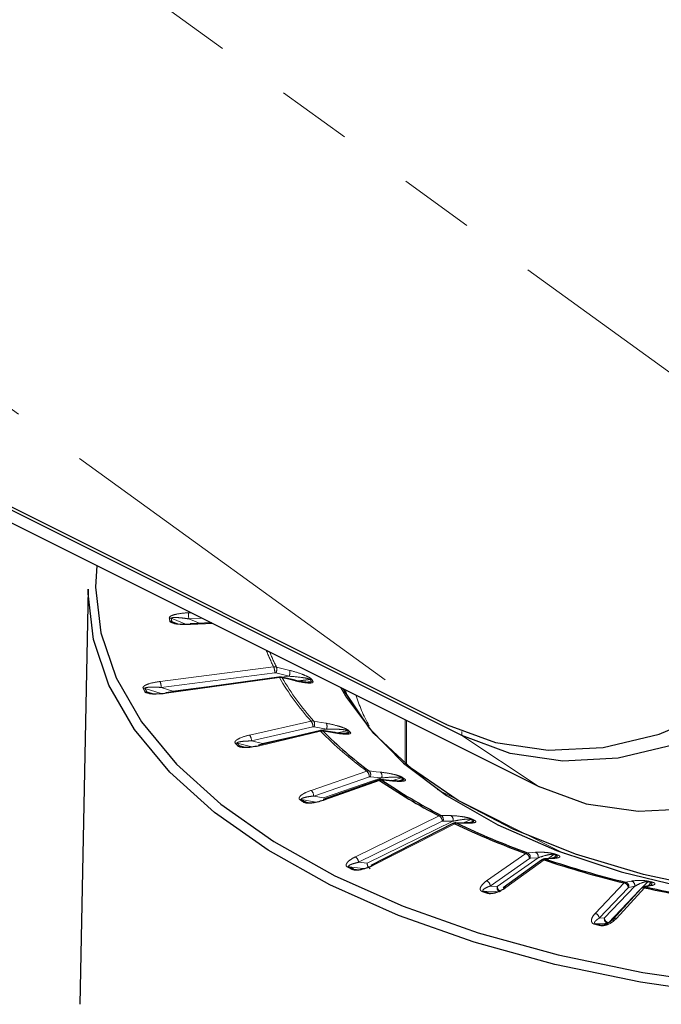
# Model space of a CAD drawing. Units: millimetres. Extents: x 6 to 858, y 6 to 553.
# Drawn here: x 738 to 759, y 391 to 424 of the extents above; entities that cross this region are included whole.
import ezdxf

# ---------------------------------------------------------------- set-up
doc = ezdxf.new("R2010")
doc.units = ezdxf.units.MM
doc.linetypes.add('PHANTOM', pattern=[12.7, 6.35, -1.27, 1.27, -1.27, 1.27, -1.27])

msp = doc.modelspace()

# ---------------------------------------------------------------- linework, layer by layer
at = {"color": 8, "linetype": 'PHANTOM', "lineweight": 18, "ltscale": 2}
for p, q in [((713.859462, 445.270778), (767.359462, 406.496923)), ((698.770629, 438.910542), (752.270627, 400.136687)), ((728.119197, 411.682722), (755.342808, 398.070917)), ((743.505118, 403.514244), (742.989508, 403.719265)), ((743.007757, 403.614974), (743.244129, 403.524149)), ((743.563229, 403.904673), (743.664358, 403.908588)), ((744.043014, 403.71926), (743.574812, 403.701129)), ((743.574812, 403.701129), (743.965162, 403.54592)), ((744.388908, 403.546314), (743.63239, 403.509417)), ((742.610804, 401.591729), (746.435544, 402.083766)), ((746.472919, 401.882364), (742.648179, 401.390327)), ((746.629199, 401.722401), (742.82484, 401.192333)), ((746.955345, 401.768041), (746.510777, 401.880314)), ((746.705408, 401.735887), (746.955345, 401.768041)), ((742.652814, 401.183808), (742.105424, 401.359129)), ((742.648179, 401.390327), (743.04109, 401.264488)), ((743.04109, 401.264488), (744.95761, 401.51104)), ((747.498243, 401.5671), (747.702487, 401.595558)), ((742.168282, 401.241834), (742.397499, 401.171156)), ((743.030808, 401.242576), (743.04109, 401.264488)), ((743.04109, 401.264488), (743.041562, 401.244073)), ((750.860596, 398.787969), (750.860596, 400.310469)), ((750.912382, 400.284577), (750.912382, 398.743743)), ((745.627246, 399.786963), (747.696057, 400.256817)), ((747.758089, 400.059763), (745.689278, 399.58991)), ((748.211949, 399.986397), (747.793694, 400.060927)), ((748.008413, 399.940172), (748.211949, 399.986397)), ((748.012271, 399.917756), (745.962608, 399.427372)), ((746.058984, 399.497431), (747.926834, 399.921644)), ((748.911849, 399.934212), (748.571432, 399.856899)), ((748.779176, 399.835487), (748.962922, 399.879448)), ((752.770628, 399.908101), (752.770628, 399.77431)), ((755.342808, 398.070917), (752.770628, 399.77431)), ((745.698856, 399.390401), (745.20557, 399.513798)), ((745.294057, 399.418917), (745.517633, 399.365467)), ((745.689278, 399.58991), (746.058984, 399.497431)), ((746.048928, 399.472353), (746.058984, 399.497431)), ((746.058984, 399.497431), (746.059923, 399.474984)), ((747.697711, 397.924728), (749.571913, 398.567066)), ((749.656717, 398.376436), (747.782515, 397.734098)), ((748.11778, 397.672457), (750.068221, 398.340924)), ((750.068221, 398.340924), (749.688986, 398.380568)), ((750.730889, 398.348343), (750.446054, 398.250723)), ((750.638797, 398.241129), (750.800206, 398.298846)), ((750.001077, 398.260611), (748.152862, 397.599717)), ((751.943552, 397.956552), (756.218066, 395.802815)), ((747.782515, 397.734098), (748.11778, 397.672457)), ((747.859758, 397.52931), (747.372547, 397.618893)), ((747.492641, 397.533136), (747.697211, 397.497726)), ((749.18583, 395.683554), (752.006114, 397.065855)), ((752.111114, 396.883528), (749.29083, 395.501227)), ((749.581467, 395.466965), (752.467758, 396.881618)), ((752.53519, 396.801318), (749.770587, 395.391176)), ((752.467758, 396.881618), (752.139067, 396.890295)), ((753.073062, 396.944505), (752.829203, 396.824983)), ((753.011594, 396.826838), (753.158515, 396.901778)), ((753.602912, 394.874692), (754.924701, 395.798799)), ((753.962096, 394.691122), (755.337652, 395.652821)), ((755.337652, 395.652821), (755.069491, 395.635388)), ((755.867199, 395.76535), (755.662842, 395.622477)), ((755.838042, 395.637214), (755.966192, 395.730692)), ((749.29083, 395.501227), (749.581467, 395.466965)), ((755.046705, 395.626402), (753.724916, 394.702294)), ((755.53761, 395.584217), (754.252935, 394.647116)), ((753.724916, 394.702294), (753.962096, 394.691122)), ((757.258222, 393.779564), (758.238991, 394.804396)), ((758.374293, 394.643255), (757.393524, 393.618423)), ((757.570041, 393.625348), (758.590704, 394.691867)), ((758.917113, 394.646289), (757.977404, 393.611884)), ((758.590704, 394.691867), (758.39122, 394.653978)), ((759.028402, 394.846708), (758.830681, 394.640103)), ((759.029142, 394.701421), (759.13793, 394.821172)), ((758.755181, 394.561211), (757.705343, 393.464206)), ((757.393524, 393.618423), (757.570041, 393.625348)), ((757.458503, 393.387331), (757.554024, 393.392729))]:
    msp.add_line(p, q, dxfattribs=at)
at = {"color": 7, "linetype": 'Continuous', "lineweight": 25, "ltscale": 2}
for p, q in [((725.047016, 413.748492), (752.270627, 400.136687)), ((752.770628, 399.77431), (725.547017, 413.386116)), ((728.138962, 411.671285), (755.362572, 398.05948)), ((740.195049, 404.699345), (739.91324, 390.718235)), ((744.351963, 403.564786), (743.625083, 403.529334)), ((746.608499, 401.741062), (742.80414, 401.210995)), ((747.143241, 401.630512), (746.701919, 401.736728)), ((747.671209, 401.653923), (747.276381, 401.603131)), ((747.977368, 399.933734), (745.927705, 399.443349)), ((748.48511, 399.868544), (748.072155, 399.93739)), ((749.950572, 398.271947), (748.102356, 397.611053)), ((750.418715, 398.250069), (750.046673, 398.284577)), ((755.342808, 398.070917), (755.362572, 398.05948)), ((752.467033, 396.805036), (749.70243, 395.394894)), ((752.884306, 396.824252), (752.564482, 396.828494)), ((755.805342, 395.634099), (755.547454, 395.613067)), ((755.449213, 395.575499), (754.164536, 394.638398)), ((759.089725, 394.714477), (758.901608, 394.673937)), ((758.806087, 394.617247), (757.866379, 393.582841)), ((757.864675, 393.580915), (757.866379, 393.582841))]:
    msp.add_line(p, q, dxfattribs=at)
at = {"color": 7, "linetype": 'Continuous', "lineweight": 25, "ltscale": 2, "flags": 128}
for points in [[(752.270627, 400.136687), (753.900426, 399.53303), (755.670609, 399.275247), (757.527387, 399.371179), (759.414341, 399.8179), (761.274147, 400.601842), (763.050284, 401.699187), (764.688788, 403.076588), (766.13988, 404.692194), (767.359462, 406.496923)], [(767.859461, 406.134552), (766.639881, 404.329824), (765.188789, 402.714218), (763.550283, 401.336815), (761.774146, 400.239471), (759.914343, 399.45553), (758.027386, 399.008801), (756.170608, 398.912876), (754.400427, 399.170654), (752.770628, 399.77431)], [(740.482113, 405.499711), (740.443602, 404.772224), (740.616543, 403.23247), (741.133193, 401.71208), (741.987052, 400.230173), (743.167386, 398.805385), (744.659349, 397.455633), (746.444179, 396.197891), (748.499432, 395.047977), (750.799261, 394.02035), (753.314744, 393.127935), (756.014248, 392.381954), (758.863824, 391.791787), (761.827639, 391.364857)], [(761.772018, 391.030281), (758.781267, 391.461091), (755.905793, 392.056621), (753.181756, 392.809382), (750.643411, 393.709907), (748.322682, 394.746873), (746.248751, 395.907237), (744.4477, 397.17641), (742.942178, 398.538428), (741.751118, 399.976165), (740.889497, 401.471541), (740.368153, 403.005748), (740.19364, 404.559495), (740.195049, 404.699345)], [(755.342808, 398.070917), (756.95549, 397.473594), (758.707083, 397.218526), (760.544362, 397.313441), (762.411504, 397.755476), (764.251775, 398.531183), (766.009259, 399.617002), (767.630556, 400.97994), (769.06641, 402.578584), (770.273182, 404.364355)], [(761.350398, 394.563981), (758.889798, 395.091064), (756.592733, 395.778324), (754.500672, 396.613354), (752.651387, 397.581079), (751.078262, 398.664026), (749.809701, 399.842645), (748.868605, 401.095657), (748.701436, 401.390049)], [(748.77171, 401.354912), (748.821387, 401.25798), (749.650773, 400.015763), (750.8013, 398.839265), (752.252774, 397.749137), (753.97972, 396.764512), (755.951828, 395.90267), (758.134484, 395.178738), (760.48938, 394.605423), (762.546872, 394.251016)], [(755.850332, 395.628456), (755.825667, 395.633864), (755.805287, 395.634093)]]:
    msp.add_lwpolyline(points, dxfattribs=at)
at = {"color": 8, "linetype": 'PHANTOM', "lineweight": 18, "ltscale": 2, "flags": 128}
for points in [[(746.530264, 402.078495), (746.797958, 402.010888), (746.974831, 401.966219)], [(747.164489, 401.612315), (746.898749, 401.676272), (746.723169, 401.718529)], [(747.78519, 400.259588), (748.037042, 400.214708), (748.203448, 400.185057)], [(748.100181, 399.92184), (748.086526, 399.932382), (748.072135, 399.93739)], [(748.513133, 399.852995), (748.264476, 399.89445), (748.100181, 399.92184)], [(748.513133, 399.852995), (748.499479, 399.863537), (748.48509, 399.868547)], [(749.652752, 398.577272), (749.881109, 398.553399), (750.03199, 398.537627)], [(750.080256, 398.272004), (750.06235, 398.281166), (750.046808, 398.284562)], [(750.452294, 398.237498), (750.228272, 398.258276), (750.080256, 398.272004)], [(750.452294, 398.237498), (750.434388, 398.24666), (750.418673, 398.250071)], [(752.076204, 397.082664), (752.274126, 397.077438), (752.404898, 397.073986)], [(752.603231, 396.819151), (752.581616, 396.826584), (752.564791, 396.828487)], [(752.923051, 396.81491), (752.730472, 396.817464), (752.603231, 396.819151)], [(752.923051, 396.81491), (752.901438, 396.822343), (752.884252, 396.824252)], [(754.98191, 395.821177), (755.143384, 395.831672), (755.250074, 395.838608)], [(749.493712, 395.291842), (749.44639, 395.297423), (748.967042, 395.353934)], [(755.592447, 395.607425), (755.567783, 395.612834), (755.548318, 395.613132)], [(755.850332, 395.628456), (755.695047, 395.615793), (755.592447, 395.607425)], [(749.138775, 395.268067), (749.32577, 395.248104), (749.332503, 395.247384)], [(758.281582, 394.831139), (758.401701, 394.853952), (758.481068, 394.869027)], [(759.145192, 394.714185), (759.03192, 394.689775), (758.957078, 394.673644)], [(754.045417, 394.505038), (753.888367, 394.512437), (753.49718, 394.530867)], [(753.668693, 394.47082), (753.819428, 394.46563), (753.858883, 394.464272)], [(757.676762, 393.447576), (757.55988, 393.442993), (757.268742, 393.431575)]]:
    msp.add_lwpolyline(points, dxfattribs=at)
at = {"color": 8, "linetype": 'PHANTOM', "lineweight": 18, "ltscale": 4}
for centre, radius, start, end in [((742.930121, 403.56595), 0.164415, 68.8262881, 92.6019291), ((749.328881, 404.797227), 6.494479, 189.4564731, 190.393042), ((742.949113, 403.461975), 0.163853, 69.028144, 92.8539122), ((749.374784, 404.782864), 6.473252, 189.4569591, 190.3940926), ((741.915766, 403.708824), 1.659064, 359.7342434, 6.7794522), ((743.60521, 403.510745), 0.027212, 357.2028626, 43.0901574), ((752.481189, 405.111038), 6.761228, 201.3582438, 206.5987736), ((752.563496, 405.099051), 6.747122, 201.8236061, 206.5949776), ((745.945156, 401.888594), 0.5278, 359.3237204, 21.7023495), ((746.265359, 402.004494), 0.275046, 333.1610038, 15.607751), ((746.709919, 401.892219), 0.275053, 333.1619301, 15.6070722), ((746.603986, 401.715246), 0.026208, 15.844524, 80.0855611), ((754.170125, 406.090649), 8.714767, 210.0825148, 222.0222548), ((746.693067, 401.704886), 0.033049, 24.3815841, 74.4446939), ((754.23084, 406.067649), 8.676404, 210.083294, 222.0214574), ((747.134411, 401.598695), 0.033018, 24.362587, 74.4711573), ((747.692075, 401.502778), 0.152579, 76.4337559, 97.8599905), ((753.821125, 404.912117), 6.959691, 207.9144128, 208.4595578), ((753.799923, 404.867736), 6.871436, 207.9121385, 208.4627426), ((742.061296, 401.215328), 0.15042, 72.940569, 97.9284151), ((749.861877, 405.480154), 8.838177, 207.7548397, 208.6197205), ((749.865802, 405.442393), 8.769066, 207.7519132, 208.6214232), ((742.120323, 401.39654), 0.527893, 359.3257233, 21.7003466), ((747.723753, 401.444979), 0.152073, 76.5765483, 98.0385031), ((742.124932, 401.098698), 0.149556, 73.1507373, 98.2139529), ((742.799627, 401.185178), 0.026209, 15.8450626, 80.0850225), ((747.424802, 400.063136), 0.333304, 359.4203076, 35.5275908), ((747.602458, 400.152254), 0.211924, 334.4727164, 30.4292561), ((748.020706, 400.077725), 0.211931, 334.4731877, 30.4273006), ((745.356003, 399.593286), 0.333292, 359.4195369, 35.5280679), ((747.980781, 399.895077), 0.038807, 35.76082, 95.045599), ((757.165388, 408.911049), 12.831947, 224.4953836, 233.7177618), ((748.943348, 399.803518), 0.134436, 80.7151355, 103.5507049), ((756.200172, 406.680075), 9.931079, 222.7864599, 223.2184863), ((748.994714, 399.749544), 0.133738, 80.8554723, 103.7521038), ((756.261224, 406.689515), 9.941915, 222.7872355, 223.217584), ((745.175812, 399.38562), 0.131587, 76.9298278, 103.6963304), ((753.918222, 407.606742), 11.936356, 222.6903449, 223.3147773), ((753.986375, 407.61424), 11.946535, 222.6920636, 223.3142988), ((745.264948, 399.291618), 0.130585, 77.1198451, 103.9900169), ((745.931118, 399.404694), 0.038806, 35.7606243, 95.0458325), ((749.399088, 398.376004), 0.257629, 0.0959899, 47.8691285), ((749.52212, 398.45152), 0.181324, 336.9647436, 43.9095711), ((749.90135, 398.411876), 0.181328, 336.9653446, 43.9076226), ((750.769502, 398.24232), 0.112836, 85.173439, 110.011301), ((759.304687, 410.282085), 14.694359, 234.304641, 234.6367528), ((759.41685, 410.378216), 14.804598, 234.3059041, 234.63462), ((750.838987, 398.193686), 0.112083, 85.3268547, 110.2430156), ((749.965439, 398.22001), 0.054023, 48.7241144, 105.9743908), ((747.524878, 397.733662), 0.257637, 0.0968314, 47.8684155), ((747.355344, 397.510705), 0.109546, 80.9650783, 110.2457096), ((757.594658, 411.878536), 17.58161, 234.2292274, 234.7114246), ((757.595107, 411.807661), 17.487764, 234.2284394, 234.7119286), ((751.892279, 396.878903), 0.218883, 1.210808, 58.6628906), ((751.982574, 396.945612), 0.165981, 340.5325017, 55.6602933), ((752.311271, 396.936938), 0.165976, 340.5310156, 55.6605145), ((752.497494, 396.73687), 0.074663, 59.6769774, 114.0784626), ((753.114921, 396.8649), 0.08994, 90.1897798, 117.7372385), ((762.375499, 415.442562), 20.705397, 243.3027604, 243.5671373), ((762.431677, 415.482427), 20.738346, 243.3033392, 243.5665585), ((753.200417, 396.823045), 0.089189, 90.3716471, 118.0217337), ((749.071983, 395.496594), 0.218896, 1.2126369, 58.6610583), ((754.851772, 395.617819), 0.195121, 2.5210255, 68.0523764), ((754.916533, 395.676821), 0.15847, 344.8436605, 65.6347657), ((755.184695, 395.694254), 0.15847, 344.8434977, 65.633849), ((755.908659, 395.71128), 0.068136, 96.4937942, 127.4810658), ((764.983477, 421.645106), 27.438446, 250.5949233, 250.8139405), ((765.085227, 421.853809), 27.645029, 250.5963317, 250.8131056), ((756.007588, 395.677417), 0.067467, 96.7391925, 127.8485322), ((748.96005, 395.267929), 0.086288, 85.3515857, 118.1102238), ((760.884868, 419.059783), 26.563303, 243.227358, 243.6425397), ((760.87288, 418.950943), 26.430434, 243.2268368, 243.6430608), ((749.80031, 395.471596), 0.218892, 181.212123, 238.6615738), ((755.501614, 395.496684), 0.094645, 67.6461617, 123.6184307), ((753.529984, 394.693712), 0.195121, 2.5209959, 68.052406), ((754.108148, 394.644822), 0.153215, 162.4106084, 245.8309587), ((754.157031, 394.699707), 0.195124, 182.5214869, 248.051868), ((758.196796, 394.631594), 0.177879, 3.7585269, 76.2781415), ((758.23888, 394.682206), 0.154934, 349.5022529, 74.0015023), ((758.438364, 394.720096), 0.154933, 349.5021293, 74.0007752), ((758.886478, 394.536659), 0.11383, 74.387864, 134.9300807), ((758.928683, 394.548015), 0.128798, 77.2640277, 102.5026154), ((759.066963, 394.814645), 0.05015, 105.780825, 140.2566744), ((766.722164, 427.598392), 33.643228, 256.7802309, 256.9717634), ((766.755273, 427.650471), 33.680032, 256.7806312, 256.9714194), ((759.176379, 394.789749), 0.049656, 106.1755021, 140.7427402), ((753.498035, 394.466848), 0.064025, 90.7659068, 128.1641214), ((764.392828, 425.473266), 32.830457, 250.545682, 250.8636709), ((764.373441, 425.321915), 32.6555, 250.5453506, 250.8641897), ((757.216027, 393.606762), 0.17788, 3.7587037, 76.2779647), ((757.275669, 393.386735), 0.045372, 98.7819923, 141.547202), ((766.516685, 432.772675), 40.436182, 256.7375414, 257.014375), ((766.552806, 432.821838), 40.469577, 256.737751, 257.0136155), ((757.717746, 393.5931), 0.151185, 167.6840256, 254.2712371), ((757.747532, 393.637004), 0.177873, 183.7572291, 256.2794394), ((757.946771, 393.502253), 0.113831, 74.3884827, 134.9299465)]:
    msp.add_arc(centre, radius, start, end, dxfattribs=at)
at = {"color": 7, "linetype": 'Continuous', "lineweight": 25, "ltscale": 4}
for centre, radius, start, end in [((757.212855, 408.875581), 12.775379, 224.4959698, 233.7171901), ((760.488121, 413.580149), 18.565191, 235.6062723, 242.8142396), ((760.520835, 413.523907), 18.483134, 235.6066933, 242.8138412), ((747.475983, 397.425994), 0.108429, 81.1623858, 110.5890482), ((748.117223, 397.559114), 0.054025, 48.7252394, 105.9732659), ((763.54393, 419.691771), 25.400103, 244.3156332, 250.1634321), ((763.563177, 419.608475), 25.287817, 244.3159549, 250.1630921), ((749.732891, 395.326722), 0.074668, 59.6789945, 114.0764456), ((765.87859, 426.337618), 32.445455, 251.4145329, 256.3812748), ((765.887674, 426.225305), 32.302419, 251.4148402, 256.3809596), ((749.132248, 395.183235), 0.085084, 85.6000026, 118.5706743), ((754.216939, 394.559574), 0.094654, 67.6487675, 123.6165036), ((767.288662, 432.327549), 38.600002, 257.4741823, 261.8976109), ((767.291589, 432.189107), 38.430119, 257.4744787, 261.8973213), ((753.66987, 394.407801), 0.06303, 91.0704228, 128.7182302), ((757.465702, 393.343307), 0.044609, 99.2870131, 142.2966994)]:
    msp.add_arc(centre, radius, start, end, dxfattribs=at)
at = {"color": 8, "linetype": 'PHANTOM', "lineweight": 18, "ltscale": 4}
for centre, major_axis, ratio, start_param, end_param in [((767.951012, 402.483362), (19.1975, 0.269786), 0.489237509, 3.237720912, 3.259998129), ((767.947927, 402.701378), (18.947494, 0.269737), 0.489094562, 3.281910513, 3.397154303)]:
    msp.add_ellipse(centre, major_axis=major_axis, ratio=ratio, start_param=start_param, end_param=end_param, dxfattribs=at)
at = {"color": 8, "linetype": 'PHANTOM', "lineweight": 18, "ltscale": 2}
for points, knots in [([(742.922658, 403.730195), (742.923111, 403.738383), (742.924124, 403.756658), (742.956508, 403.787709), (743.038006, 403.828342), (743.238692, 403.880133), (743.430909, 403.899456), (743.561158, 403.904591), (743.563229, 403.904673)], [0, 0, 0, 0, 0.0621696131, 0.1387644568, 0.2606886144, 0.4990257082, 0.9920347383, 1, 1, 1, 1]), ([(742.989508, 403.719265), (742.989648, 403.721678), (742.989887, 403.725793), (742.998575, 403.73352), (743.027028, 403.742142), (743.105329, 403.747698), (743.24067, 403.742126), (743.406987, 403.725662), (743.523302, 403.708658), (743.574812, 403.701129)], [0, 0, 0, 0, 0.0227312311, 0.0387740382, 0.0961929817, 0.2068688305, 0.4519688865, 0.7573069257, 1, 1, 1, 1]), ([(743.075141, 403.574214), (743.065283, 403.577743), (743.044258, 403.585271), (743.021748, 403.597675), (743.010656, 403.608048), (743.008212, 403.612678), (743.007819, 403.614662), (743.007757, 403.614974)], [0, 0, 0, 0, 0.3369759229, 0.7186778582, 0.8735803562, 0.9801225417, 1, 1, 1, 1]), ([(746.435544, 402.083766), (746.462894, 402.085117), (746.495462, 402.086725), (746.525458, 402.079631), (746.530264, 402.078495)], [0, 0, 0, 0, 0.8397797588, 1, 1, 1, 1]), ([(746.974831, 401.966219), (747.110569, 401.928315), (747.314158, 401.871463), (747.558747, 401.770194), (747.668857, 401.708041), (747.713312, 401.672284), (747.723229, 401.657848), (747.727865, 401.6511)], [0, 0, 0, 0, 0.515084923, 0.772558896, 0.901887913, 0.954138743, 1, 1, 1, 1]), ([(746.510777, 401.880314), (746.508856, 401.880767), (746.496864, 401.883594), (746.483849, 401.882925), (746.472919, 401.882364)], [0, 0, 0, 0, 0.160228159, 1, 1, 1, 1]), ([(746.723169, 401.718529), (746.69728, 401.722456), (746.666453, 401.727133), (746.634343, 401.723055), (746.629199, 401.722401)], [0, 0, 0, 0, 0.839787194, 1, 1, 1, 1]), ([(746.955345, 401.768041), (747.088916, 401.757863), (747.285872, 401.742856), (747.515697, 401.706985), (747.619227, 401.682317), (747.656943, 401.666351), (747.667892, 401.658682), (747.670265, 401.655278), (747.671209, 401.653923)], [0, 0, 0, 0, 0.555518412, 0.81913817, 0.934671229, 0.972227569, 0.988947351, 1, 1, 1, 1]), ([(747.759056, 401.592897), (747.761393, 401.586183), (747.766658, 401.571055), (747.749438, 401.552334), (747.690307, 401.536256), (747.509306, 401.540721), (747.314764, 401.576473), (747.172199, 401.610476), (747.164489, 401.612315)], [0, 0, 0, 0, 0.050511949, 0.113802039, 0.219566969, 0.44348687, 0.969901421, 1, 1, 1, 1]), ([(742.040548, 401.36431), (742.038157, 401.372414), (742.032822, 401.390506), (742.053964, 401.423909), (742.120198, 401.471023), (742.300023, 401.539475), (742.482592, 401.575149), (742.608983, 401.591494), (742.610804, 401.591729)], [0, 0, 0, 0, 0.062186561, 0.138818317, 0.26083206, 0.499390798, 0.992785409, 1, 1, 1, 1]), ([(742.105424, 401.359129), (742.104693, 401.361516), (742.103446, 401.365587), (742.108659, 401.373926), (742.13168, 401.384793), (742.20151, 401.396833), (742.327737, 401.402685), (742.485983, 401.400394), (742.598547, 401.393408), (742.648179, 401.390327)], [0, 0, 0, 0, 0.022746074, 0.03878897, 0.096249488, 0.207023773, 0.452365534, 0.758529809, 1, 1, 1, 1]), ([(747.702487, 401.595558), (747.703063, 401.593716), (747.704221, 401.590006), (747.699239, 401.582167), (747.675821, 401.571813), (747.648231, 401.565221), (747.626291, 401.563582), (747.624809, 401.563472)], [0, 0, 0, 0, 0.08499964, 0.171255763, 0.432815998, 0.961694097, 1, 1, 1, 1]), ([(747.696057, 400.256817), (747.721792, 400.26049), (747.752436, 400.264863), (747.780667, 400.260316), (747.78519, 400.259588)], [0, 0, 0, 0, 0.839781994, 1, 1, 1, 1]), ([(747.793694, 400.060927), (747.791886, 400.061217), (747.780604, 400.063025), (747.768366, 400.061252), (747.758089, 400.059763)], [0, 0, 0, 0, 0.160227589, 1, 1, 1, 1]), ([(748.203448, 400.185057), (748.332682, 400.158743), (748.526516, 400.119275), (748.773364, 400.039506), (748.89157, 399.987338), (748.943859, 399.955814), (748.958292, 399.942443), (748.965039, 399.936193)], [0, 0, 0, 0, 0.515084818, 0.77255889, 0.901887247, 0.954138465, 1, 1, 1, 1]), ([(748.211949, 399.986397), (748.338286, 399.987589), (748.524576, 399.989346), (748.748959, 399.973346), (748.853302, 399.95777), (748.893998, 399.945235), (748.906978, 399.938611), (748.910463, 399.935464), (748.911849, 399.934212)], [0, 0, 0, 0, 0.555519399, 0.819139637, 0.934672163, 0.972228745, 0.988947643, 1, 1, 1, 1]), ([(745.144656, 399.513465), (745.139481, 399.521236), (745.127931, 399.538581), (745.137123, 399.573298), (745.185912, 399.625418), (745.339067, 399.708405), (745.506472, 399.759436), (745.625356, 399.786532), (745.627246, 399.786963)], [0, 0, 0, 0, 0.062167656, 0.138764155, 0.260688372, 0.499025984, 0.992034511, 1, 1, 1, 1]), ([(748.100181, 399.92184), (748.075964, 399.923576), (748.047127, 399.925643), (748.017085, 399.918845), (748.012271, 399.917756)], [0, 0, 0, 0, 0.839782288, 1, 1, 1, 1]), ([(749.015968, 399.881582), (749.020802, 399.875181), (749.031693, 399.86076), (749.025443, 399.841013), (748.983217, 399.820501), (748.830816, 399.810381), (748.653606, 399.829877), (748.520341, 399.851808), (748.513133, 399.852995)], [0, 0, 0, 0, 0.050511102, 0.1138001, 0.219567028, 0.443486722, 0.969900724, 1, 1, 1, 1]), ([(748.962922, 399.879448), (748.964155, 399.877686), (748.966639, 399.874135), (748.965076, 399.866013), (748.947671, 399.853814), (748.921598, 399.844246), (748.89836, 399.840302), (748.89345, 399.839468)], [0, 0, 0, 0, 0.077038268, 0.15521599, 0.392277055, 0.871612436, 1, 1, 1, 1]), ([(745.20557, 399.513798), (745.203984, 399.516083), (745.20128, 399.519981), (745.20283, 399.528611), (745.21966, 399.541226), (745.278747, 399.558894), (745.391571, 399.575201), (745.536976, 399.58622), (745.642533, 399.588777), (745.689278, 399.58991)], [0, 0, 0, 0, 0.022732479, 0.038775953, 0.096196331, 0.206873016, 0.451970032, 0.757308195, 1, 1, 1, 1]), ([(749.571913, 398.567066), (749.595251, 398.572886), (749.623041, 398.579816), (749.648649, 398.577623), (749.652752, 398.577272)], [0, 0, 0, 0, 0.839792608, 1, 1, 1, 1]), ([(749.688986, 398.380568), (749.687347, 398.380707), (749.677118, 398.381575), (749.666029, 398.378781), (749.656717, 398.376436)], [0, 0, 0, 0, 0.160232014, 1, 1, 1, 1]), ([(750.03199, 398.537627), (750.150793, 398.522163), (750.328983, 398.49897), (750.570587, 398.440566), (750.693301, 398.39894), (750.751833, 398.372262), (750.770344, 398.360332), (750.778996, 398.354755)], [0, 0, 0, 0, 0.5150852155, 0.7725595741, 0.9018877976, 0.9541387036, 1, 1, 1, 1]), ([(750.068221, 398.340924), (750.183486, 398.352685), (750.35345, 398.370026), (750.565569, 398.373119), (750.667557, 398.366571), (750.709996, 398.357672), (750.724615, 398.352256), (750.729103, 398.349457), (750.730889, 398.348343)], [0, 0, 0, 0, 0.5555177164, 0.8191382384, 0.9346726307, 0.9722288507, 0.9889475346, 1, 1, 1, 1]), ([(750.848119, 398.305397), (750.855303, 398.299522), (750.871489, 398.286285), (750.876398, 398.266479), (750.85236, 398.243069), (750.733189, 398.221068), (750.5787, 398.226056), (750.45878, 398.236911), (750.452294, 398.237498)], [0, 0, 0, 0, 0.050511017, 0.113800261, 0.219566249, 0.443486946, 0.969899746, 1, 1, 1, 1]), ([(750.800206, 398.298846), (750.80206, 398.297219), (750.805795, 398.29394), (750.807694, 398.285835), (750.796871, 398.272349), (750.772592, 398.258997), (750.747635, 398.251862), (750.738394, 398.24922)], [0, 0, 0, 0, 0.066787034, 0.134561698, 0.34008338, 0.755641302, 1, 1, 1, 1]), ([(750.080256, 398.272004), (750.058446, 398.271726), (750.032476, 398.271396), (750.005413, 398.2621), (750.001077, 398.260611)], [0, 0, 0, 0, 0.839784443, 1, 1, 1, 1]), ([(747.317436, 397.613484), (747.309642, 397.620688), (747.292244, 397.636767), (747.289237, 397.671754), (747.319187, 397.727318), (747.441189, 397.822343), (747.588337, 397.887129), (747.695999, 397.92414), (747.697711, 397.924728)], [0, 0, 0, 0, 0.062168299, 0.138763229, 0.260689248, 0.499025237, 0.992035731, 1, 1, 1, 1]), ([(747.372547, 397.618893), (747.370158, 397.621004), (747.366084, 397.624606), (747.363938, 397.633209), (747.374098, 397.647005), (747.42072, 397.669297), (747.516944, 397.694748), (747.645071, 397.717733), (747.74033, 397.729075), (747.782515, 397.734098)], [0, 0, 0, 0, 0.02273196, 0.038774161, 0.096195115, 0.206871606, 0.45196785, 0.757305945, 1, 1, 1, 1]), ([(752.006114, 397.065855), (752.026347, 397.073581), (752.050439, 397.08278), (752.072646, 397.08268), (752.076204, 397.082664)], [0, 0, 0, 0, 0.83978211, 1, 1, 1, 1]), ([(752.404898, 397.073986), (752.509661, 397.068303), (752.666791, 397.059778), (752.895814, 397.021962), (753.019305, 396.991105), (753.082304, 396.969744), (753.104329, 396.959587), (753.114623, 396.954839)], [0, 0, 0, 0, 0.515085388, 0.772559654, 0.901888096, 0.954138902, 1, 1, 1, 1]), ([(752.139067, 396.890295), (752.137646, 396.8903), (752.128781, 396.890333), (752.119178, 396.886634), (752.111114, 396.883528)], [0, 0, 0, 0, 0.16022155, 1, 1, 1, 1]), ([(752.467758, 396.881618), (752.568448, 396.902826), (752.716922, 396.934097), (752.910333, 396.95493), (753.006868, 396.957066), (753.049759, 396.951899), (753.065574, 396.947815), (753.07093, 396.945447), (753.073062, 396.944505)], [0, 0, 0, 0, 0.555518211, 0.819139217, 0.934671948, 0.972228198, 0.98894717, 1, 1, 1, 1]), ([(752.603231, 396.819151), (752.584492, 396.8171), (752.562177, 396.814658), (752.538917, 396.80316), (752.53519, 396.801318)], [0, 0, 0, 0, 0.839772992, 1, 1, 1, 1]), ([(753.199838, 396.912232), (753.209154, 396.907078), (753.230143, 396.895468), (753.246062, 396.876573), (753.240944, 396.851888), (753.158622, 396.821072), (753.031547, 396.813742), (752.928618, 396.81485), (752.923051, 396.81491)], [0, 0, 0, 0, 0.050511136, 0.113800843, 0.219566042, 0.44348719, 0.96990061, 1, 1, 1, 1]), ([(753.158515, 396.901778), (753.160934, 396.900337), (753.165806, 396.897434), (753.171108, 396.889647), (753.167214, 396.875479), (753.146111, 396.857106), (753.119868, 396.845374), (753.106279, 396.839299)], [0, 0, 0, 0, 0.055568024, 0.111958755, 0.282946684, 0.628698303, 1, 1, 1, 1]), ([(748.919393, 395.344039), (748.909218, 395.35046), (748.886504, 395.364794), (748.871413, 395.399008), (748.881658, 395.456367), (748.968939, 395.560606), (749.091378, 395.63714), (749.184488, 395.682895), (749.18583, 395.683554)], [0, 0, 0, 0, 0.0621849302, 0.1388168434, 0.2608326976, 0.4993897221, 0.9927837673, 1, 1, 1, 1]), ([(754.924701, 395.798799), (754.941212, 395.808132), (754.960873, 395.819245), (754.979005, 395.82091), (754.98191, 395.821177)], [0, 0, 0, 0, 0.839776529, 1, 1, 1, 1]), ([(755.069491, 395.635388), (755.068332, 395.635281), (755.061101, 395.634609), (755.053276, 395.630148), (755.046705, 395.626402)], [0, 0, 0, 0, 0.1601989519, 1, 1, 1, 1]), ([(755.250074, 395.838608), (755.337613, 395.841336), (755.46891, 395.845428), (755.678391, 395.826795), (755.798906, 395.80661), (755.864459, 395.790874), (755.889329, 395.782768), (755.900953, 395.778979)], [0, 0, 0, 0, 0.515085971, 0.772559729, 0.90188748, 0.954139131, 1, 1, 1, 1]), ([(755.337652, 395.652821), (755.420709, 395.682066), (755.543181, 395.72519), (755.712008, 395.761869), (755.800155, 395.772083), (755.842196, 395.770631), (755.858725, 395.767962), (755.864786, 395.766094), (755.867199, 395.76535)], [0, 0, 0, 0, 0.555519599, 0.819140275, 0.934672039, 0.972228171, 0.988947231, 1, 1, 1, 1]), ([(755.999671, 395.744418), (756.010835, 395.74016), (756.035989, 395.730568), (756.062436, 395.713527), (756.076389, 395.689227), (756.033425, 395.652933), (755.937622, 395.635854), (755.854811, 395.628835), (755.850332, 395.628456)], [0, 0, 0, 0, 0.050511189, 0.113800787, 0.219567193, 0.443486992, 0.969900035, 1, 1, 1, 1]), ([(755.966192, 395.730692), (755.969102, 395.729484), (755.974964, 395.727051), (755.983508, 395.71987), (755.986656, 395.705647), (755.971843, 395.680597), (755.946195, 395.662297), (755.929749, 395.650562)], [0, 0, 0, 0, 0.044572566, 0.089805384, 0.22696024, 0.504298306, 1, 1, 1, 1]), ([(748.967042, 395.353934), (748.963924, 395.355805), (748.958606, 395.358997), (748.952841, 395.367261), (748.956039, 395.381641), (748.988834, 395.407431), (749.065688, 395.440491), (749.172658, 395.473731), (749.254668, 395.492813), (749.29083, 395.501227)], [0, 0, 0, 0, 0.022745771, 0.038789176, 0.096250182, 0.207026026, 0.452367962, 0.75852991, 1, 1, 1, 1]), ([(755.592447, 395.607425), (755.577347, 395.603894), (755.559367, 395.599688), (755.540615, 395.586354), (755.53761, 395.584217)], [0, 0, 0, 0, 0.839777053, 1, 1, 1, 1]), ([(753.458474, 394.517187), (753.446222, 394.522623), (753.418874, 394.534758), (753.392118, 394.567121), (753.382251, 394.624456), (753.431897, 394.734614), (753.525854, 394.820656), (753.601706, 394.873846), (753.602912, 394.874692)], [0, 0, 0, 0, 0.062168184, 0.138763, 0.260688976, 0.499026375, 0.992033781, 1, 1, 1, 1]), ([(753.49718, 394.530867), (753.493424, 394.532437), (753.487018, 394.535114), (753.477791, 394.542716), (753.473889, 394.557062), (753.491759, 394.58504), (753.546603, 394.623811), (753.629139, 394.665368), (753.69552, 394.690961), (753.724916, 394.702294)], [0, 0, 0, 0, 0.022731517, 0.038775379, 0.096194763, 0.206870202, 0.451969461, 0.75730779, 1, 1, 1, 1]), ([(758.238991, 394.804396), (758.25128, 394.814989), (758.265913, 394.827602), (758.279418, 394.830651), (758.281582, 394.831139)], [0, 0, 0, 0, 0.839778947, 1, 1, 1, 1]), ([(758.39122, 394.653978), (758.390358, 394.653782), (758.384979, 394.652559), (758.379171, 394.647502), (758.374293, 394.643255)], [0, 0, 0, 0, 0.160218915, 1, 1, 1, 1]), ([(758.481068, 394.869027), (758.548723, 394.878544), (758.650197, 394.892819), (758.833771, 394.891379), (758.94765, 394.881449), (759.013764, 394.871472), (759.040723, 394.865633), (759.053325, 394.862904)], [0, 0, 0, 0, 0.5150848836, 0.772558657, 0.9018874221, 0.9541393314, 1, 1, 1, 1]), ([(758.590704, 394.691867), (758.653603, 394.727498), (758.746351, 394.780036), (758.885465, 394.830184), (758.962546, 394.847628), (759.00246, 394.849761), (759.019201, 394.848548), (759.025783, 394.847232), (759.028402, 394.846708)], [0, 0, 0, 0, 0.55551752, 0.819138179, 0.934673287, 0.972228317, 0.988947825, 1, 1, 1, 1]), ([(758.957078, 394.673644), (758.946077, 394.668971), (758.932976, 394.663407), (758.919303, 394.648653), (758.917113, 394.646289)], [0, 0, 0, 0, 0.839769652, 1, 1, 1, 1]), ([(759.13793, 394.821172), (759.141241, 394.820236), (759.147913, 394.81835), (759.159445, 394.81205), (759.169538, 394.798387), (759.166851, 394.768095), (759.149116, 394.73923), (759.12897, 394.718995), (759.125261, 394.71527)], [0, 0, 0, 0, 0.0338711685, 0.0682452802, 0.1724757479, 0.3832341292, 0.8864614855, 1, 1, 1, 1]), ([(759.162546, 394.837439), (759.17522, 394.834225), (759.203775, 394.826982), (759.239944, 394.812679), (759.272547, 394.790416), (759.270241, 394.752142), (759.208623, 394.728174), (759.148446, 394.714903), (759.145192, 394.714185)], [0, 0, 0, 0, 0.050511231, 0.113801048, 0.219567271, 0.44348749, 0.969901047, 1, 1, 1, 1]), ([(757.240138, 393.41495), (757.226184, 393.41924), (757.195039, 393.428817), (757.157447, 393.458364), (757.12782, 393.513971), (757.138451, 393.626767), (757.201103, 393.719658), (757.257329, 393.778627), (757.258222, 393.779564)], [0, 0, 0, 0, 0.06216743, 0.138762774, 0.260688235, 0.499024502, 0.992034968, 1, 1, 1, 1]), ([(757.268742, 393.431575), (757.264465, 393.432793), (757.257168, 393.434871), (757.244767, 393.441526), (757.233906, 393.455227), (757.23636, 393.484095), (757.267681, 393.526634), (757.323288, 393.574234), (757.371967, 393.60486), (757.393524, 393.618423)], [0, 0, 0, 0, 0.022731375, 0.038774367, 0.096194509, 0.206871369, 0.451968359, 0.757307365, 1, 1, 1, 1]), ([(757.977404, 393.611884), (757.903454, 393.543327), (757.808471, 393.45527), (757.62998, 393.385032), (757.546211, 393.36647), (757.48298, 393.3628), (757.446989, 393.366853), (757.431552, 393.370331), (757.430408, 393.370589)], [0, 0, 0, 0, 0.587520124, 0.754625105, 0.861581541, 0.93500516, 0.995185917, 1, 1, 1, 1])]:
    msp.add_open_spline(points, degree=3, knots=knots, dxfattribs=at)
at = {"color": 7, "linetype": 'Continuous', "lineweight": 25, "ltscale": 2}
for points, knots in [([(743.63239, 403.509417), (743.476671, 403.50716), (743.276661, 403.504261), (743.065759, 403.546431), (742.991722, 403.573422), (742.953749, 403.598967), (742.942779, 403.616578), (742.94108, 403.625001), (742.940955, 403.625625)], [0, 0, 0, 0, 0.5875206698, 0.7546256737, 0.8615837852, 0.9350073114, 0.995185794, 1, 1, 1, 1]), ([(746.701576, 401.73562), (746.691599, 401.73821), (746.66135, 401.746064), (746.629855, 401.741327), (746.608747, 401.738153)], [0, 0, 0, 0, 0.329812288, 1, 1, 1, 1]), ([(747.625701, 401.563335), (747.621318, 401.562815), (747.606335, 401.561036), (747.553057, 401.560852), (747.423683, 401.573194), (747.257517, 401.598021), (747.11489, 401.64239), (747.06448, 401.658072)], [0, 0, 0, 0, 0.047739146, 0.163203771, 0.35182347, 0.770905501, 1, 1, 1, 1]), ([(742.82484, 401.192333), (742.672272, 401.176591), (742.476309, 401.156371), (742.253963, 401.179587), (742.17168, 401.199742), (742.12541, 401.221601), (742.108499, 401.237985), (742.103902, 401.246124), (742.103565, 401.24672)], [0, 0, 0, 0, 0.587553592, 0.754672702, 0.8616359, 0.935063748, 0.995247643, 1, 1, 1, 1]), ([(742.229591, 401.211605), (742.22439, 401.21298), (742.207556, 401.217429), (742.187352, 401.226021), (742.173432, 401.235269), (742.169526, 401.23962), (742.168449, 401.241536), (742.168282, 401.241834)], [0, 0, 0, 0, 0.204723003, 0.662743807, 0.848639578, 0.976451969, 1, 1, 1, 1]), ([(748.071968, 399.936097), (748.061518, 399.938027), (748.030276, 399.943796), (747.998761, 399.936427), (747.977788, 399.931523)], [0, 0, 0, 0, 0.334513425, 1, 1, 1, 1]), ([(748.896235, 399.839179), (748.894203, 399.838719), (748.887893, 399.83729), (748.853275, 399.833706), (748.761923, 399.834239), (748.637459, 399.842279), (748.521992, 399.865545), (748.479581, 399.874091)], [0, 0, 0, 0, 0.053907821, 0.167362693, 0.353480591, 0.762529604, 1, 1, 1, 1]), ([(745.962608, 399.427372), (745.817824, 399.398622), (745.631859, 399.361694), (745.404829, 399.365253), (745.316797, 399.377957), (745.263637, 399.395467), (745.241283, 399.41014), (745.233924, 399.417765), (745.233379, 399.418329)], [0, 0, 0, 0, 0.587520297, 0.754625193, 0.861581974, 0.935005439, 0.99518615, 1, 1, 1, 1]), ([(745.348433, 399.396824), (745.3476, 399.396977), (745.334954, 399.399292), (745.317619, 399.405008), (745.301316, 399.412878), (745.296059, 399.416838), (745.294329, 399.418635), (745.294057, 399.418917)], [0, 0, 0, 0, 0.0390089578, 0.5922654404, 0.8167590226, 0.9711830849, 1, 1, 1, 1]), ([(750.046576, 398.283032), (750.035555, 398.28424), (750.003175, 398.287788), (749.97177, 398.277504), (749.951055, 398.270721)], [0, 0, 0, 0, 0.340368348, 1, 1, 1, 1]), ([(750.742458, 398.2488), (750.742439, 398.248785), (750.742378, 398.248741), (750.719191, 398.243939), (750.651111, 398.238666), (750.550382, 398.237009), (750.448288, 398.249975), (750.411812, 398.254607)], [0, 0, 0, 0, 0.051477687, 0.158922369, 0.342195859, 0.76497717, 1, 1, 1, 1]), ([(748.152862, 397.599717), (748.020262, 397.558832), (747.849948, 397.50632), (747.625131, 397.490114), (747.534024, 397.494981), (747.47559, 397.507609), (747.448482, 397.52012), (747.438585, 397.526989), (747.437852, 397.527498)], [0, 0, 0, 0, 0.587519452, 0.754624746, 0.861582493, 0.935005897, 0.995185989, 1, 1, 1, 1]), ([(747.542811, 397.51757), (747.532886, 397.519319), (747.518076, 397.521928), (747.501783, 397.527838), (747.495334, 397.531262), (747.493007, 397.532881), (747.492641, 397.533136)], [0, 0, 0, 0, 0.5280125043, 0.787893538, 0.9666469037, 1, 1, 1, 1]), ([(752.564645, 396.826547), (752.552752, 396.826897), (752.518789, 396.827899), (752.487522, 396.814091), (752.467203, 396.805118)], [0, 0, 0, 0, 0.350154221, 1, 1, 1, 1]), ([(753.115496, 396.841258), (753.115174, 396.841131), (753.114179, 396.840738), (753.082205, 396.832885), (753.014533, 396.824389), (752.926621, 396.825879), (752.878157, 396.826701)], [0, 0, 0, 0, 0.073962028, 0.227813498, 0.57431356, 1, 1, 1, 1]), ([(755.941723, 395.656475), (755.94194, 395.656579), (755.943109, 395.657139), (755.915629, 395.647808), (755.865167, 395.637129), (755.801675, 395.635594), (755.782794, 395.635137)], [0, 0, 0, 0, 0.058434717, 0.31392406, 0.795985321, 1, 1, 1, 1]), ([(749.770587, 395.391176), (749.654201, 395.3394), (749.504712, 395.272897), (749.288939, 395.237419), (749.197525, 395.2343), (749.135595, 395.241666), (749.104567, 395.251627), (749.092444, 395.257526), (749.091557, 395.257957)], [0, 0, 0, 0, 0.587553589, 0.754672172, 0.861636517, 0.93506364, 0.995247811, 1, 1, 1, 1]), ([(755.548375, 395.610469), (755.535158, 395.609517), (755.502998, 395.6072), (755.469239, 395.591941), (755.452653, 395.57695), (755.449918, 395.574478)], [0, 0, 0, 0, 0.368133865, 0.895809208, 1, 1, 1, 1]), ([(754.252935, 394.647116), (754.156298, 394.586021), (754.032176, 394.50755), (753.832003, 394.453876), (753.74306, 394.442868), (753.679514, 394.444744), (753.645479, 394.451861), (753.631483, 394.456626), (753.630446, 394.456979)], [0, 0, 0, 0, 0.587518545, 0.754624404, 0.861582321, 0.935005617, 0.99518514, 1, 1, 1, 1]), ([(758.901703, 394.670811), (758.891009, 394.669056), (758.864484, 394.664704), (758.832091, 394.643751), (758.814593, 394.624533), (758.807339, 394.616566)], [0, 0, 0, 0, 0.283399207, 0.70293723, 1, 1, 1, 1]), ([(759.142485, 394.729521), (759.141385, 394.728854), (759.138388, 394.727036), (759.106949, 394.7193), (759.087046, 394.714402)], [0, 0, 0, 0, 0.366912498, 1, 1, 1, 1]), ([(757.86266, 393.582798), (757.845486, 393.563619), (757.799503, 393.512269), (757.698283, 393.44543), (757.590782, 393.399189), (757.522103, 393.385767), (757.493125, 393.383764), (757.481473, 393.384653), (757.478962, 393.384844)], [0, 0, 0, 0, 0.231985966, 0.621128496, 0.866045146, 0.943087678, 0.987734797, 1, 1, 1, 1])]:
    msp.add_open_spline(points, degree=3, knots=knots, dxfattribs=at)

doc.saveas('drawing.dxf')
